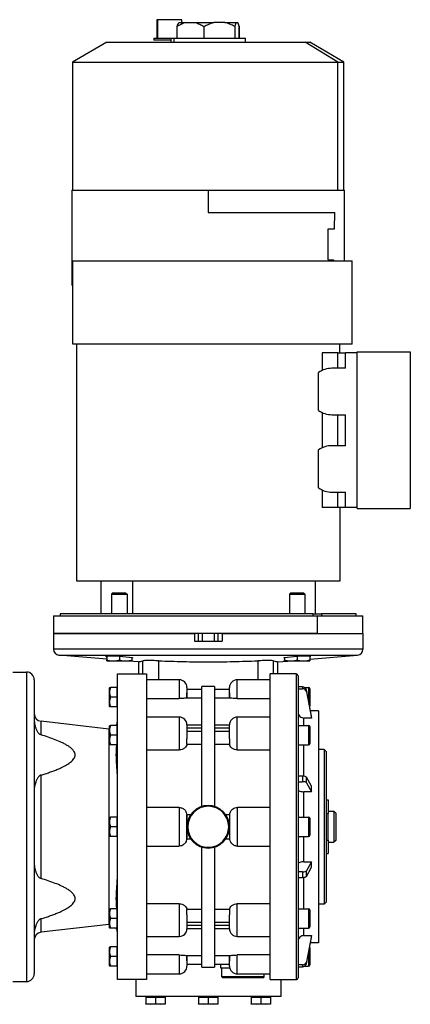
# Model space of a CAD drawing. Units: millimetres. Extents: x 455 to 4016, y 500 to 2650.
# Drawn here: x 1638 to 1840, y 2141 to 2650 of the extents above; entities that cross this region are included whole.
import ezdxf

# ---------------------------------------------------------------- set-up
doc = ezdxf.new("R2010")
doc.units = ezdxf.units.MM

msp = doc.modelspace()

# ---------------------------------------------------------------- linework, layer by layer
at = {"color": 7, "linetype": 'Continuous', "lineweight": 25}
for p, q in [((1708.88, 2649.59), (1708.88, 2640.09)), ((1709.37, 2649.59), (1708.88, 2649.59)), ((1709.37, 2640.09), (1709.37, 2649.59)), ((1721.88, 2649.59), (1709.37, 2649.59)), ((1720.24, 2648.09), (1723.91, 2648.09)), ((1721.88, 2648.09), (1721.88, 2649.59)), ((1723.91, 2648.09), (1728.83, 2648.09)), ((1728.83, 2648.09), (1738.36, 2648.09)), ((1744.09, 2648.09), (1738.36, 2648.09)), ((1744.09, 2648.09), (1749.95, 2648.09)), ((1749.95, 2648.09), (1750.76, 2648.09)), ((1719.51, 2640.09), (1719.51, 2646.09)), ((1733.23, 2646.09), (1733.23, 2640.09)), ((1749.22, 2646.09), (1749.22, 2640.09)), ((1751.45, 2646.23), (1751.45, 2640.09)), ((1751.46, 2640.09), (1751.46, 2646.23)), ((1683, 2637.91), (1665.3, 2627.69)), ((1683, 2637.91), (1785.68, 2637.91)), ((1707.38, 2640.09), (1707.38, 2639.09)), ((1707.38, 2640.09), (1716.2, 2640.09)), ((1716.2, 2639.09), (1707.38, 2639.09)), ((1716.2, 2640.09), (1716.2, 2637.91)), ((1716.2, 2640.09), (1717.67, 2640.09)), ((1717.67, 2640.09), (1717.67, 2637.91)), ((1717.67, 2640.09), (1754.8, 2640.09)), ((1754.8, 2637.91), (1754.8, 2640.09)), ((1802.6, 2627.69), (1785.68, 2637.91)), ((1785.68, 2637.91), (1788, 2637.91)), ((1805.7, 2627.69), (1788, 2637.91)), ((1665.3, 2627.69), (1665.3, 2561.41)), ((1665.3, 2627.69), (1802.6, 2627.69)), ((1802.6, 2561.41), (1802.6, 2627.69)), ((1802.6, 2627.69), (1805.7, 2627.69)), ((1805.7, 2561.41), (1805.7, 2627.69)), ((1665, 2561.41), (1665, 2512.41)), ((1665, 2561.41), (1735.5, 2561.41)), ((1735.5, 2561.41), (1735.5, 2549.91)), ((1735.5, 2561.41), (1806, 2561.41)), ((1806, 2524.91), (1806, 2561.41)), ((1735.5, 2549.91), (1800.97, 2549.91)), ((1800.87, 2541.41), (1800.97, 2549.91)), ((1797.5, 2541.41), (1800.87, 2541.41)), ((1797.5, 2525.41), (1797.5, 2541.41)), ((1665.5, 2524.91), (1810, 2524.91)), ((1665.51, 2481.91), (1665.51, 2524.91)), ((1797.5, 2525.41), (1800.26, 2525.41)), ((1800.26, 2525.41), (1800.26, 2524.91)), ((1810, 2481.91), (1810, 2524.91)), ((1665, 2512.41), (1665.51, 2512.41)), ((1810, 2481.91), (1665.5, 2481.91)), ((1667.5, 2359.41), (1667.5, 2481.91)), ((1803.5, 2477.41), (1803.5, 2481.91)), ((1794.39, 2477.41), (1794.39, 2468.27)), ((1802.5, 2477.41), (1794.39, 2477.41)), ((1802.5, 2469.41), (1802.5, 2477.41)), ((1802.5, 2477.41), (1806.5, 2477.41)), ((1806.5, 2469.41), (1806.5, 2477.41)), ((1812.5, 2477.41), (1806.5, 2477.41)), ((1812.5, 2396.91), (1812.5, 2477.91)), ((1812.5, 2477.91), (1840, 2477.91)), ((1840, 2477.91), (1840, 2396.91)), ((1806.5, 2469.41), (1799.5, 2469.41)), ((1792.56, 2447.63), (1792.56, 2467.2)), ((1794.39, 2446.56), (1794.39, 2428.27)), ((1799.5, 2445.41), (1806.5, 2445.41)), ((1802.5, 2429.41), (1802.5, 2445.41)), ((1806.5, 2429.41), (1806.5, 2445.41)), ((1806.5, 2429.41), (1799.5, 2429.41)), ((1792.56, 2407.63), (1792.56, 2427.2)), ((1794.39, 2406.56), (1794.39, 2397.41)), ((1799.5, 2405.41), (1806.5, 2405.41)), ((1802.5, 2397.41), (1802.5, 2405.41)), ((1806.5, 2397.41), (1806.5, 2405.41)), ((1802.5, 2397.41), (1794.39, 2397.41)), ((1806.5, 2397.41), (1802.5, 2397.41)), ((1803.5, 2397.41), (1803.5, 2359.41)), ((1812.5, 2397.41), (1806.5, 2397.41)), ((1812.5, 2396.91), (1840, 2396.91)), ((1803.5, 2359.41), (1667.5, 2359.41)), ((1680, 2359.41), (1680, 2342.41)), ((1696.26, 2359.41), (1696.26, 2342.41)), ((1791, 2342.41), (1791, 2359.41)), ((1686.31, 2353.41), (1685.54, 2352.65)), ((1685.54, 2352.65), (1693.54, 2352.65)), ((1685.54, 2352.65), (1685.54, 2342.41)), ((1686.31, 2353.41), (1692.77, 2353.41)), ((1692.77, 2353.41), (1693.54, 2352.65)), ((1693.54, 2352.65), (1693.54, 2342.41)), ((1778.23, 2353.41), (1777.47, 2352.65)), ((1777.47, 2352.65), (1785.47, 2352.65)), ((1777.47, 2352.65), (1777.47, 2342.41)), ((1778.23, 2353.41), (1784.7, 2353.41)), ((1784.7, 2353.41), (1785.47, 2352.65)), ((1785.47, 2352.65), (1785.47, 2342.41)), ((1655.5, 2341.41), (1655.5, 2332.41)), ((1655.5, 2341.41), (1792.07, 2341.41)), ((1659, 2342.41), (1659, 2341.41)), ((1789.6, 2342.41), (1659, 2342.41)), ((1789.6, 2342.41), (1789.6, 2341.41)), ((1789.6, 2342.41), (1794, 2342.41)), ((1792.07, 2332.41), (1792.07, 2341.41)), ((1792.07, 2341.41), (1815.5, 2341.41)), ((1794.39, 2341.41), (1794, 2342.41)), ((1812, 2342.41), (1794, 2342.41)), ((1812, 2341.41), (1812, 2342.41)), ((1815.5, 2332.41), (1815.5, 2341.41)), ((1792.07, 2332.41), (1655.5, 2332.41)), ((1655.5, 2332.41), (1655.5, 2324.17)), ((1655.5, 2332.41), (1728.32, 2332.41)), ((1728.32, 2332.41), (1728.32, 2328.41)), ((1730.5, 2328.41), (1730.5, 2332.41)), ((1732.5, 2328.41), (1732.5, 2332.41)), ((1738.5, 2332.41), (1738.5, 2328.41)), ((1740.5, 2332.41), (1740.5, 2328.41)), ((1742.68, 2332.41), (1742.68, 2328.41)), ((1815.5, 2332.41), (1815.5, 2324.17)), ((1728.32, 2328.41), (1742.68, 2328.41)), ((1815.5, 2324.17), (1655.5, 2324.17)), ((1683.04, 2319.07), (1658.25, 2321.18)), ((1682.79, 2320.78), (1689.54, 2320.62)), ((1682.79, 2320.34), (1682.79, 2320.78)), ((1683.04, 2320.77), (1683.04, 2318.7)), ((1781.47, 2320.62), (1788.22, 2320.78)), ((1787.97, 2319.07), (1812.76, 2321.18)), ((1787.97, 2320.77), (1787.97, 2318.7)), ((1788.22, 2320.78), (1788.22, 2320.34)), ((1683.04, 2320.32), (1682.79, 2320.34)), ((1695.78, 2318.11), (1683.3, 2318.11)), ((1689.54, 2320.62), (1696.29, 2320)), ((1689.54, 2320.62), (1689.54, 2318.7)), ((1699.5, 2317.67), (1694.28, 2318.11)), ((1696.04, 2320.03), (1696.04, 2318.7)), ((1696.29, 2319.5), (1696.04, 2319.51)), ((1696.29, 2320), (1696.29, 2319.5)), ((1699.5, 2317.67), (1699.5, 2311.41)), ((1771.5, 2317.67), (1776.73, 2318.11)), ((1771.5, 2311.41), (1771.5, 2317.67)), ((1774.72, 2320), (1781.47, 2320.62)), ((1774.72, 2319.5), (1774.72, 2320)), ((1774.97, 2319.51), (1774.72, 2319.5)), ((1774.97, 2320.03), (1774.97, 2318.7)), ((1787.7, 2318.11), (1775.23, 2318.11)), ((1781.47, 2320.62), (1781.47, 2318.7)), ((1788.22, 2320.34), (1787.97, 2320.32)), ((1634.5, 2312.41), (1641.5, 2312.41)), ((1641.5, 2312.41), (1641.5, 2152.41)), ((1688.5, 2153.41), (1688.5, 2311.41)), ((1688.5, 2311.41), (1703.5, 2311.41)), ((1781, 2311.41), (1767.5, 2311.41)), ((1781, 2311.41), (1781, 2153.41)), ((1645.5, 2308.41), (1645.5, 2156.41)), ((1720.5, 2308.41), (1703.49, 2308.41)), ((1720.5, 2308.41), (1720.5, 2298.66)), ((1767.51, 2308.41), (1750.5, 2308.41)), ((1750.5, 2298.66), (1750.5, 2308.41)), ((1782, 2310.41), (1782, 2154.41)), ((1684.5, 2294.61), (1684.5, 2304.21)), ((1688.2, 2304.41), (1684.95, 2304.41)), ((1688.2, 2304.41), (1688.2, 2301.91)), ((1688.5, 2304.41), (1688.2, 2304.41)), ((1688.2, 2301.91), (1688.2, 2299.41)), ((1732.25, 2303.41), (1724.5, 2303.41)), ((1724.5, 2301.69), (1724.5, 2299.15)), ((1738.75, 2304.91), (1732.25, 2304.91)), ((1732.25, 2242.92), (1732.25, 2304.91)), ((1738.75, 2304.91), (1738.75, 2242.92)), ((1746.5, 2303.41), (1738.75, 2303.41)), ((1746.5, 2299.15), (1746.5, 2301.69)), ((1784.33, 2304.75), (1782, 2304.75)), ((1782, 2303.77), (1784.33, 2303.77)), ((1784.33, 2304.75), (1784.33, 2303.77)), ((1785.46, 2304.41), (1787.4, 2304.41)), ((1786.3, 2302.21), (1786.3, 2303.18)), ((1788.82, 2289.61), (1786.3, 2303.18)), ((1786.3, 2302.21), (1788.82, 2288.64)), ((1788, 2303.81), (1788, 2295.01)), ((1688.2, 2299.41), (1684.95, 2299.41)), ((1688.2, 2299.41), (1688.2, 2296.91)), ((1688.2, 2296.91), (1688.2, 2294.41)), ((1703.5, 2298.66), (1720.5, 2298.66)), ((1724.5, 2299.13), (1732.25, 2299.13)), ((1738.75, 2299.13), (1746.5, 2299.13)), ((1750.5, 2298.66), (1767.5, 2298.66)), ((1688.2, 2294.41), (1684.95, 2294.41)), ((1688.5, 2294.41), (1688.2, 2294.41)), ((1792.5, 2292.41), (1788.3, 2292.41)), ((1792.5, 2292.41), (1792.5, 2172.41)), ((1649.05, 2279.92), (1649.05, 2286.93)), ((1684.05, 2282.92), (1649.05, 2286.93)), ((1720.5, 2289.08), (1703.5, 2289.08)), ((1720.5, 2289.08), (1720.5, 2272.19)), ((1724.5, 2285.08), (1724.5, 2277.85)), ((1746.5, 2277.85), (1746.5, 2285.08)), ((1767.5, 2289.08), (1750.5, 2289.08)), ((1750.5, 2272.19), (1750.5, 2289.08)), ((1788.82, 2288.64), (1785, 2288.64)), ((1788.82, 2288.64), (1788.82, 2289.61)), ((1684.05, 2282.92), (1684.05, 2181.9)), ((1684.56, 2282.9), (1684.05, 2282.92)), ((1684.5, 2274.99), (1684.5, 2284.59)), ((1688.2, 2284.79), (1684.95, 2284.79)), ((1688.2, 2284.79), (1688.2, 2282.29)), ((1688.5, 2284.79), (1688.2, 2284.79)), ((1688.2, 2282.29), (1688.2, 2279.79)), ((1732.25, 2284.97), (1724.5, 2284.97)), ((1724.5, 2283.5), (1732.25, 2283.5)), ((1732.25, 2281.73), (1724.5, 2281.73)), ((1746.5, 2284.97), (1738.75, 2284.97)), ((1738.75, 2283.5), (1746.5, 2283.5)), ((1746.5, 2281.73), (1738.75, 2281.73)), ((1782, 2284.79), (1787.4, 2284.79)), ((1787.4, 2284.79), (1787.4, 2274.79)), ((1788, 2284.19), (1788, 2275.39)), ((1688.2, 2279.79), (1684.95, 2279.79)), ((1688.2, 2279.79), (1688.2, 2277.29)), ((1688.2, 2277.29), (1688.2, 2274.79)), ((1724.5, 2275.2), (1724.5, 2277.85)), ((1724.5, 2275.2), (1732.25, 2275.2)), ((1738.75, 2275.2), (1746.5, 2275.2)), ((1746.5, 2277.85), (1746.5, 2275.2)), ((1688.2, 2274.79), (1684.95, 2274.79)), ((1688.5, 2274.79), (1688.2, 2274.79)), ((1703.5, 2272.19), (1720.5, 2272.19)), ((1750.5, 2272.19), (1767.5, 2272.19)), ((1782, 2274.79), (1787.4, 2274.79)), ((1795.5, 2272.41), (1792.5, 2272.41)), ((1795.5, 2272.41), (1795.5, 2192.41)), ((1796.5, 2271.41), (1795.5, 2272.41)), ((1796.5, 2271.41), (1796.5, 2193.41)), ((1649.05, 2205.67), (1649.05, 2259.15)), ((1784.33, 2258.57), (1782, 2258.57)), ((1782, 2255.73), (1784.33, 2255.73)), ((1784.33, 2258.57), (1784.33, 2255.73)), ((1786.3, 2255.19), (1786.3, 2258.03)), ((1788.82, 2253.36), (1786.3, 2258.03)), ((1786.3, 2255.19), (1788.82, 2250.52)), ((1788.82, 2250.52), (1785, 2250.52)), ((1788.82, 2250.52), (1788.82, 2253.36)), ((1796.5, 2246.27), (1797.5, 2246.27)), ((1797.5, 2246.27), (1797.5, 2239.34)), ((1720.4, 2242.41), (1703.5, 2242.41)), ((1720.4, 2242.41), (1720.4, 2222.42)), ((1750.6, 2222.42), (1750.6, 2242.41)), ((1767.5, 2242.41), (1750.6, 2242.41)), ((1796.5, 2239.34), (1797.5, 2239.34)), ((1797.5, 2240.41), (1800.5, 2240.41)), ((1797.5, 2225.48), (1797.5, 2239.34)), ((1800.5, 2240.41), (1800.5, 2224.41)), ((1801.5, 2239.41), (1800.5, 2240.41)), ((1801.5, 2239.41), (1801.5, 2225.41)), ((1684.5, 2227.61), (1684.5, 2237.21)), ((1688.2, 2237.41), (1684.95, 2237.41)), ((1688.2, 2237.41), (1688.2, 2234.91)), ((1688.5, 2237.41), (1688.2, 2237.41)), ((1688.2, 2234.91), (1688.2, 2232.41)), ((1724.4, 2238.37), (1724.4, 2226.46)), ((1724.5, 2233.66), (1724.5, 2238.61)), ((1726.42, 2238.61), (1724.5, 2238.61)), ((1746.5, 2238.61), (1744.59, 2238.61)), ((1746.5, 2238.61), (1746.5, 2233.66)), ((1746.6, 2226.46), (1746.6, 2238.37)), ((1782, 2237.41), (1787.4, 2237.41)), ((1787.4, 2237.41), (1787.4, 2227.41)), ((1788, 2236.81), (1788, 2228.01)), ((1688.2, 2232.41), (1684.95, 2232.41)), ((1688.2, 2232.41), (1688.2, 2229.91)), ((1688.2, 2229.91), (1688.2, 2227.41)), ((1724.5, 2233.66), (1724.57, 2233.66)), ((1724.5, 2232.41), (1724.5, 2233.66)), ((1724.5, 2232.41), (1724.62, 2232.41)), ((1724.5, 2231.16), (1724.5, 2232.41)), ((1724.57, 2231.16), (1724.5, 2231.16)), ((1724.5, 2226.21), (1724.5, 2231.16)), ((1724.62, 2232.41), (1724.9, 2232.41)), ((1746.39, 2232.41), (1746.1, 2232.41)), ((1746.5, 2232.41), (1746.39, 2232.41)), ((1746.43, 2233.66), (1746.5, 2233.66)), ((1746.5, 2231.16), (1746.43, 2231.16)), ((1746.5, 2232.41), (1746.5, 2233.66)), ((1746.5, 2231.16), (1746.5, 2232.41)), ((1746.5, 2231.16), (1746.5, 2226.21)), ((1688.2, 2227.41), (1684.95, 2227.41)), ((1688.5, 2227.41), (1688.2, 2227.41)), ((1724.5, 2226.21), (1726.42, 2226.21)), ((1744.59, 2226.21), (1746.5, 2226.21)), ((1782, 2227.41), (1787.4, 2227.41)), ((1796.5, 2225.48), (1797.5, 2225.48)), ((1797.5, 2225.48), (1797.5, 2218.56)), ((1797.5, 2224.41), (1800.5, 2224.41)), ((1801.5, 2225.41), (1800.5, 2224.41)), ((1703.5, 2222.42), (1720.4, 2222.42)), ((1732.25, 2159.91), (1732.25, 2221.9)), ((1738.75, 2221.9), (1738.75, 2159.91)), ((1750.6, 2222.42), (1767.5, 2222.42)), ((1785, 2214.3), (1788.82, 2214.3)), ((1788.82, 2214.3), (1786.3, 2209.63)), ((1788.82, 2211.47), (1788.82, 2214.3)), ((1796.5, 2218.56), (1797.5, 2218.56)), ((1784.33, 2209.09), (1782, 2209.09)), ((1784.33, 2209.09), (1784.33, 2206.26)), ((1786.3, 2206.79), (1788.82, 2211.47)), ((1786.3, 2206.79), (1786.3, 2209.63)), ((1782, 2206.26), (1784.33, 2206.26)), ((1684.5, 2180.24), (1684.5, 2189.83)), ((1688.2, 2190.04), (1684.95, 2190.04)), ((1688.2, 2190.04), (1688.2, 2187.54)), ((1688.5, 2190.04), (1688.2, 2190.04)), ((1720.5, 2192.64), (1703.5, 2192.64)), ((1720.5, 2192.64), (1720.5, 2175.74)), ((1732.25, 2189.62), (1724.5, 2189.62)), ((1724.5, 2186.98), (1724.5, 2189.62)), ((1746.5, 2189.62), (1738.75, 2189.62)), ((1746.5, 2189.62), (1746.5, 2186.98)), ((1767.5, 2192.64), (1750.5, 2192.64)), ((1750.5, 2175.74), (1750.5, 2192.64)), ((1782, 2190.04), (1787.4, 2190.04)), ((1787.4, 2190.04), (1787.4, 2180.04)), ((1788, 2189.44), (1788, 2180.64)), ((1795.5, 2192.41), (1792.5, 2192.41)), ((1796.5, 2193.41), (1795.5, 2192.41)), ((1649.05, 2177.9), (1649.05, 2184.91)), ((1688.2, 2185.04), (1684.95, 2185.04)), ((1688.2, 2187.54), (1688.2, 2185.04)), ((1688.2, 2185.04), (1688.2, 2182.54)), ((1724.5, 2186.98), (1724.5, 2179.74)), ((1746.5, 2179.74), (1746.5, 2186.98)), ((1684.05, 2181.9), (1649.05, 2177.9)), ((1684.05, 2181.9), (1684.57, 2181.93)), ((1688.2, 2180.04), (1684.95, 2180.04)), ((1688.2, 2182.54), (1688.2, 2180.04)), ((1688.5, 2180.04), (1688.2, 2180.04)), ((1724.5, 2183.09), (1732.25, 2183.09)), ((1732.25, 2181.32), (1724.5, 2181.32)), ((1724.5, 2179.86), (1732.25, 2179.86)), ((1738.75, 2183.09), (1746.5, 2183.09)), ((1746.5, 2181.32), (1738.75, 2181.32)), ((1738.75, 2179.86), (1746.5, 2179.86)), ((1782, 2180.04), (1787.4, 2180.04)), ((1703.5, 2175.74), (1720.5, 2175.74)), ((1750.5, 2175.74), (1767.5, 2175.74)), ((1785, 2176.19), (1788.82, 2176.19)), ((1788.82, 2176.19), (1786.3, 2162.62)), ((1786.3, 2161.64), (1788.82, 2175.21)), ((1788.82, 2175.21), (1788.82, 2176.19)), ((1684.5, 2160.61), (1684.5, 2170.21)), ((1688.2, 2170.41), (1684.95, 2170.41)), ((1688.2, 2170.41), (1688.2, 2167.91)), ((1688.5, 2170.41), (1688.2, 2170.41)), ((1788, 2169.81), (1788, 2161.01)), ((1792.5, 2172.41), (1788.3, 2172.41)), ((1688.2, 2165.41), (1684.95, 2165.41)), ((1688.2, 2167.91), (1688.2, 2165.41)), ((1688.2, 2165.41), (1688.2, 2162.91)), ((1720.5, 2166.16), (1703.5, 2166.16)), ((1720.5, 2166.16), (1720.5, 2156.41)), ((1732.25, 2165.7), (1724.5, 2165.7)), ((1724.5, 2165.68), (1724.5, 2163.13)), ((1746.5, 2165.7), (1738.75, 2165.7)), ((1746.5, 2163.13), (1746.5, 2165.68)), ((1767.5, 2166.16), (1750.5, 2166.16)), ((1750.5, 2156.41), (1750.5, 2166.16)), ((1688.2, 2160.41), (1684.95, 2160.41)), ((1688.2, 2162.91), (1688.2, 2160.41)), ((1688.5, 2160.41), (1688.2, 2160.41)), ((1724.5, 2161.41), (1732.25, 2161.41)), ((1732.25, 2159.91), (1738.75, 2159.91)), ((1738.75, 2161.41), (1746.5, 2161.41)), ((1742, 2159.41), (1742, 2161.41)), ((1746.63, 2159.41), (1742, 2159.41)), ((1742.5, 2154.91), (1742.5, 2159.41)), ((1784.33, 2161.06), (1782, 2161.06)), ((1782, 2160.08), (1784.33, 2160.08)), ((1784.33, 2161.06), (1784.33, 2160.08)), ((1785.46, 2160.41), (1787.4, 2160.41)), ((1786.3, 2161.64), (1786.3, 2162.62)), ((1703.5, 2153.41), (1688.5, 2153.41)), ((1698, 2153.41), (1698, 2144.66)), ((1703.49, 2156.41), (1720.5, 2156.41)), ((1764.5, 2154.91), (1742.5, 2154.91)), ((1743, 2154.41), (1742.5, 2154.91)), ((1764, 2154.41), (1743, 2154.41)), ((1750.5, 2156.41), (1767.51, 2156.41)), ((1764, 2154.41), (1764.5, 2154.91)), ((1764.5, 2154.91), (1764.5, 2156.41)), ((1767.5, 2153.41), (1781, 2153.41)), ((1773, 2153.41), (1773, 2144.66)), ((1634.5, 2152.41), (1641.5, 2152.41)), ((1773, 2144.66), (1698, 2144.66)), ((1703.22, 2144.36), (1703.22, 2140.87)), ((1703.22, 2144.36), (1708.22, 2144.36)), ((1703.82, 2144.36), (1703.82, 2144.66)), ((1708.22, 2144.36), (1708.22, 2140.87)), ((1708.22, 2144.36), (1713.22, 2144.36)), ((1712.62, 2144.36), (1712.62, 2144.66)), ((1713.22, 2144.36), (1713.22, 2140.87)), ((1730.5, 2144.36), (1730.5, 2140.87)), ((1730.5, 2144.36), (1735.5, 2144.36)), ((1731.1, 2144.36), (1731.1, 2144.66)), ((1735.5, 2144.36), (1735.5, 2140.87)), ((1735.5, 2144.36), (1740.5, 2144.36)), ((1739.9, 2144.36), (1739.9, 2144.66)), ((1740.5, 2144.36), (1740.5, 2140.87)), ((1757.78, 2144.36), (1757.78, 2140.87)), ((1757.78, 2144.36), (1762.78, 2144.36)), ((1758.38, 2144.36), (1758.38, 2144.66)), ((1762.78, 2144.36), (1762.78, 2140.87)), ((1762.78, 2144.36), (1767.78, 2144.36)), ((1767.18, 2144.36), (1767.18, 2144.66)), ((1767.78, 2144.36), (1767.78, 2140.87)), ((1703.22, 2140.87), (1705.72, 2140.66)), ((1703.22, 2140.66), (1703.22, 2140.87)), ((1705.72, 2140.66), (1703.22, 2140.66)), ((1705.72, 2140.66), (1708.22, 2140.87)), ((1710.72, 2140.66), (1705.72, 2140.66)), ((1708.22, 2140.87), (1710.72, 2140.66)), ((1710.72, 2140.66), (1713.22, 2140.87)), ((1713.22, 2140.66), (1710.72, 2140.66)), ((1713.22, 2140.87), (1713.22, 2140.66)), ((1730.5, 2140.87), (1733, 2140.66)), ((1730.5, 2140.66), (1730.5, 2140.87)), ((1733, 2140.66), (1730.5, 2140.66)), ((1733, 2140.66), (1735.5, 2140.87)), ((1738, 2140.66), (1733, 2140.66)), ((1735.5, 2140.87), (1738, 2140.66)), ((1738, 2140.66), (1740.5, 2140.87)), ((1740.5, 2140.66), (1738, 2140.66)), ((1740.5, 2140.87), (1740.5, 2140.66)), ((1757.78, 2140.87), (1760.28, 2140.66)), ((1757.78, 2140.66), (1757.78, 2140.87)), ((1760.28, 2140.66), (1757.78, 2140.66)), ((1760.28, 2140.66), (1762.78, 2140.87)), ((1765.28, 2140.66), (1760.28, 2140.66)), ((1762.78, 2140.87), (1765.28, 2140.66)), ((1765.28, 2140.66), (1767.78, 2140.87)), ((1767.78, 2140.66), (1765.28, 2140.66)), ((1767.78, 2140.87), (1767.78, 2140.66))]:
    msp.add_line(p, q, dxfattribs=at)
at = {"color": 8, "linetype": 'Continuous', "lineweight": 25}
for p, q in [((1701.71, 2311.41), (1701.71, 2318.21)), ((1709.86, 2318.21), (1709.86, 2308.41)), ((1761.15, 2318.21), (1761.15, 2308.41)), ((1769.29, 2311.41), (1769.29, 2318.21)), ((1787.4, 2304.41), (1787.4, 2297.23)), ((1785, 2284.79), (1785, 2288.64)), ((1785, 2258.53), (1785, 2274.79)), ((1785, 2237.41), (1785, 2250.52)), ((1785, 2214.3), (1785, 2227.41)), ((1785, 2190.04), (1785, 2206.29)), ((1785, 2176.19), (1785, 2180.04)), ((1787.4, 2167.62), (1787.4, 2160.41))]:
    msp.add_line(p, q, dxfattribs=at)
at = {"color": 7, "linetype": 'Continuous', "lineweight": 25, "flags": 128}
msp.add_lwpolyline([(1658.25, 2321.18), (1658.43, 2321.18), (1658.97, 2321.18), (1659.87, 2321.18), (1661.11, 2321.18), (1662.71, 2321.18), (1664.65, 2321.18), (1666.91, 2321.18), (1669.5, 2321.18), (1672.39, 2321.18), (1675.58, 2321.18), (1679.04, 2321.18), (1682.77, 2321.18), (1686.75, 2321.18), (1690.95, 2321.18), (1695.36, 2321.18), (1699.96, 2321.18), (1704.73, 2321.18), (1709.63, 2321.18), (1714.66, 2321.18), (1719.79, 2321.18), (1724.98, 2321.18), (1730.23, 2321.18), (1735.5, 2321.18), (1740.78, 2321.18), (1746.02, 2321.18), (1751.22, 2321.18), (1756.35, 2321.18), (1761.37, 2321.18), (1766.28, 2321.18), (1771.05, 2321.18), (1775.64, 2321.18), (1780.05, 2321.18), (1784.26, 2321.18), (1788.23, 2321.18), (1791.96, 2321.18), (1795.43, 2321.18), (1798.62, 2321.18), (1801.51, 2321.18), (1804.1, 2321.18), (1806.36, 2321.18), (1808.3, 2321.18), (1809.89, 2321.18), (1811.14, 2321.18), (1812.04, 2321.18), (1812.58, 2321.18), (1812.76, 2321.18)], dxfattribs=at)
at = {"color": 7, "linetype": 'Continuous', "lineweight": 25}
for centre, radius, start, end in [((1799.5, 2457.41), 12, 90, 125.3767), ((1799.5, 2457.41), 12, 234.6233, 270), ((1799.5, 2417.41), 12, 90, 125.3767), ((1799.5, 2417.41), 12, 234.6233, 270), ((1658.5, 2324.17), 3, 180, 265.1355), ((1812.5, 2324.17), 3, 274.8645, 0), ((1683.43, 2320.06), 1.95, 258.4266, 266.1989), ((1695.65, 2320.06), 1.95, 273.8011, 281.5734), ((1775.36, 2320.06), 1.95, 258.4266, 266.1989), ((1787.57, 2320.06), 1.95, 273.8011, 281.5734), ((1641.5, 2308.41), 4, 0, 90), ((1781, 2310.41), 1, 0, 90), ((1720.5, 2304.41), 4, 0, 90), ((1750.5, 2304.41), 4, 90, 180), ((1686, 2304.11), 1.5, 168.4266, 176.1989), ((1787.4, 2303.81), 0.6, 0, 90), ((1649.5, 2290.9), 4, 180, 263.4728), ((1686, 2294.71), 1.5, 183.8011, 191.5734), ((1787.4, 2295.01), 0.6, 324.4273, 0), ((1684.5, 2286.9), 4, 328.2036, 0), ((1720.5, 2285.08), 4, 0, 90), ((1750.5, 2285.08), 4, 90, 180), ((1686, 2284.49), 1.5, 168.4266, 176.1989), ((1787.4, 2284.19), 0.6, 0, 90), ((1686, 2275.09), 1.5, 183.8011, 191.5734), ((1787.4, 2275.39), 0.6, 270, 0), ((1735.5, 2232.41), 11, 0, 180), ((1735.5, 2232.41), 10.88, 0, 180), ((1735.5, 2232.41), 10.6, 0, 180), ((1686, 2237.11), 1.5, 168.4266, 176.1989), ((1787.4, 2236.81), 0.6, 0, 90), ((1735.5, 2232.41), 11, 180, 0), ((1735.5, 2232.41), 10.88, 180, 0), ((1735.5, 2232.41), 10.6, 180, 0), ((1686, 2227.71), 1.5, 183.8011, 191.5734), ((1787.4, 2228.01), 0.6, 270, 0), ((1686, 2189.74), 1.5, 168.4266, 176.1989), ((1787.4, 2189.44), 0.6, 0, 90), ((1686, 2180.34), 1.5, 183.8011, 191.5734), ((1684.5, 2177.93), 4, 0.006, 31.7964), ((1720.5, 2179.74), 4, 270, 0), ((1750.5, 2179.74), 4, 180, 270), ((1787.4, 2180.64), 0.6, 270, 0), ((1649.5, 2173.92), 4, 96.5272, 180), ((1686, 2170.11), 1.5, 168.4266, 176.1989), ((1787.4, 2169.81), 0.6, 0, 35.5302), ((1686, 2160.71), 1.5, 183.8011, 191.5734), ((1720.5, 2160.41), 4, 270, 0), ((1750.5, 2160.41), 4, 180, 270), ((1787.4, 2161.01), 0.6, 270, 0), ((1641.5, 2156.41), 4, 270, 0), ((1781, 2154.41), 1, 270, 0)]:
    msp.add_arc(centre, radius, start, end, dxfattribs=at)
for centre, major_axis, ratio, start_param, end_param in [((1784.33, 2302.85), (2, 0), 0.945707, 0.174447, 1.570703), ((1784.33, 2301.88), (2, 0), 0.945706, 0.174451, 1.570708), ((1785, 2291.47), (3, 0), 0.945802, 3.141787, 4.712611), ((1784.33, 2257.92), (2, 0), 0.325633, 0.174519, 1.570775), ((1784.33, 2255.08), (2, 0), 0.325633, 0.174519, 1.570775), ((1785, 2251.5), (3, 0), 0.325666, 3.141554, 4.712378), ((1785, 2213.33), (3, 0), 0.325666, 1.570807, 3.141632), ((1784.33, 2209.74), (2, 0), 0.325633, 4.71241, 6.108666), ((1784.33, 2206.91), (2, 0), 0.325633, 4.71241, 6.108666), ((1785, 2173.35), (3, 0), 0.945802, 1.570574, 3.141398), ((1784.33, 2162.95), (2, 0), 0.945707, 4.712482, 6.108738), ((1784.33, 2161.97), (2, 0), 0.945706, 4.712478, 6.108734)]:
    msp.add_ellipse(centre, major_axis=major_axis, ratio=ratio, start_param=start_param, end_param=end_param, dxfattribs=at)
for points, knots in [([(1723.91, 2648.09), (1723.15, 2647.85), (1721.64, 2647.36), (1720.22, 2646.51), (1719.51, 2646.09)], [0, 0, 0, 0, 0.499887, 1, 1, 1, 1]), ([(1719.51, 2646.09), (1719.63, 2646.51), (1719.87, 2647.36), (1720.12, 2647.85), (1720.24, 2648.09)], [0, 0, 0, 0, 0.500113, 1, 1, 1, 1]), ([(1728.83, 2648.09), (1729.59, 2647.85), (1731.11, 2647.36), (1732.52, 2646.51), (1733.23, 2646.09)], [0, 0, 0, 0, 0.499887, 1, 1, 1, 1]), ([(1733.23, 2646.09), (1734.05, 2646.51), (1735.7, 2647.36), (1737.47, 2647.85), (1738.36, 2648.09)], [0, 0, 0, 0, 0.500113, 1, 1, 1, 1]), ([(1749.22, 2646.09), (1748.39, 2646.51), (1746.75, 2647.36), (1744.98, 2647.85), (1744.09, 2648.09)], [0, 0, 0, 0, 0.500113, 1, 1, 1, 1]), ([(1749.95, 2648.09), (1749.82, 2647.85), (1749.57, 2647.36), (1749.34, 2646.51), (1749.22, 2646.09)], [0, 0, 0, 0, 0.499887, 1, 1, 1, 1]), ([(1751.45, 2646.23), (1751.34, 2646.62), (1751.12, 2647.41), (1750.88, 2647.86), (1750.76, 2648.09)], [0, 0, 0, 0, 0.500097, 1, 1, 1, 1]), ([(1683.04, 2318.7), (1683.57, 2318.51), (1684.63, 2318.12), (1686.29, 2318.16), (1687.96, 2318.12), (1689.01, 2318.51), (1689.54, 2318.7)], [0, 0, 0, 0, 0.249369, 0.5, 0.750631, 1, 1, 1, 1]), ([(1683.04, 2318.15), (1683.04, 2318.14), (1683.04, 2318.13), (1683.04, 2318.51), (1683.04, 2318.7)], [0, 0, 0, 0, 0.5012629, 1, 1, 1, 1]), ([(1689.54, 2318.7), (1690.07, 2318.51), (1691.13, 2318.12), (1692.79, 2318.16), (1694.46, 2318.12), (1695.51, 2318.51), (1696.04, 2318.7)], [0, 0, 0, 0, 0.249369, 0.5, 0.750631, 1, 1, 1, 1]), ([(1696.04, 2318.7), (1696.04, 2318.51), (1696.04, 2318.13), (1696.04, 2318.14), (1696.04, 2318.15)], [0, 0, 0, 0, 0.498738, 1, 1, 1, 1]), ([(1699.5, 2317.67), (1699.55, 2317.68), (1699.65, 2317.71), (1700.39, 2317.9), (1701.27, 2318.11), (1701.71, 2318.21)], [0, 0, 0, 0, 0.332905, 0.665783, 1, 1, 1, 1]), ([(1709.86, 2318.21), (1708.85, 2318.25), (1706.87, 2318.32), (1704.39, 2318.35), (1702.51, 2318.32), (1701.98, 2318.25), (1701.71, 2318.21)], [0, 0, 0, 0, 0.2530979, 0.4999996, 0.747939, 1, 1, 1, 1]), ([(1709.86, 2318.21), (1714.11, 2318.06), (1722.6, 2317.76), (1735.5, 2317.62), (1748.4, 2317.76), (1756.9, 2318.06), (1761.15, 2318.21)], [0, 0, 0, 0, 0.2500008, 0.5, 0.7499992, 1, 1, 1, 1]), ([(1769.29, 2318.21), (1769.03, 2318.25), (1768.49, 2318.32), (1766.61, 2318.35), (1764.14, 2318.32), (1762.15, 2318.25), (1761.15, 2318.21)], [0, 0, 0, 0, 0.253098, 0.5, 0.747939, 1, 1, 1, 1]), ([(1769.29, 2318.21), (1769.74, 2318.11), (1770.62, 2317.9), (1771.36, 2317.71), (1771.45, 2317.68), (1771.5, 2317.67)], [0, 0, 0, 0, 0.3342153, 0.6670929, 1, 1, 1, 1]), ([(1774.97, 2318.7), (1775.49, 2318.51), (1776.55, 2318.12), (1778.22, 2318.16), (1779.88, 2318.12), (1780.94, 2318.51), (1781.47, 2318.7)], [0, 0, 0, 0, 0.2493692, 0.5, 0.7506308, 1, 1, 1, 1]), ([(1774.97, 2318.15), (1774.97, 2318.14), (1774.97, 2318.13), (1774.97, 2318.51), (1774.97, 2318.7)], [0, 0, 0, 0, 0.5012629, 1, 1, 1, 1]), ([(1781.47, 2318.7), (1781.99, 2318.51), (1783.05, 2318.12), (1784.72, 2318.16), (1786.38, 2318.12), (1787.44, 2318.51), (1787.97, 2318.7)], [0, 0, 0, 0, 0.249369, 0.5, 0.750631, 1, 1, 1, 1]), ([(1787.97, 2318.7), (1787.97, 2318.51), (1787.97, 2318.13), (1787.97, 2318.14), (1787.97, 2318.15)], [0, 0, 0, 0, 0.498738, 1, 1, 1, 1]), ([(1684.53, 2304.41), (1684.53, 2304.41), (1684.51, 2304.41), (1684.81, 2304.41), (1684.95, 2304.41)], [0, 0, 0, 0, 0.501251, 1, 1, 1, 1]), ([(1684.95, 2304.41), (1684.81, 2304.01), (1684.51, 2303.19), (1684.54, 2301.91), (1684.51, 2300.63), (1684.81, 2299.82), (1684.95, 2299.41)], [0, 0, 0, 0, 0.249375, 0.5, 0.750625, 1, 1, 1, 1]), ([(1724.5, 2304.41), (1724.5, 2304.37), (1724.5, 2304.27), (1724.5, 2303.46), (1724.5, 2302.36), (1724.5, 2301.69)], [0, 0, 0, 0, 0.280578, 0.561158, 1, 1, 1, 1]), ([(1746.5, 2301.69), (1746.5, 2302.13), (1746.5, 2303.01), (1746.5, 2304.12), (1746.5, 2304.3), (1746.5, 2304.41)], [0, 0, 0, 0, 0.280589, 0.561172, 1, 1, 1, 1]), ([(1684.95, 2299.41), (1684.81, 2299.01), (1684.51, 2298.19), (1684.54, 2296.91), (1684.51, 2295.63), (1684.81, 2294.82), (1684.95, 2294.41)], [0, 0, 0, 0, 0.249375, 0.5, 0.750625, 1, 1, 1, 1]), ([(1724.5, 2299.13), (1724.41, 2299.07), (1724.24, 2298.97), (1723.32, 2298.81), (1722.03, 2298.69), (1721.01, 2298.67), (1720.5, 2298.66)], [0, 0, 0, 0, 0.250067, 0.500088, 0.75006, 1, 1, 1, 1]), ([(1750.5, 2298.66), (1750, 2298.67), (1748.98, 2298.69), (1747.7, 2298.81), (1746.77, 2298.97), (1746.59, 2299.07), (1746.5, 2299.13)], [0, 0, 0, 0, 0.249873, 0.499779, 0.744823, 1, 1, 1, 1]), ([(1684.95, 2294.41), (1684.81, 2294.41), (1684.51, 2294.41), (1684.53, 2294.41), (1684.53, 2294.41)], [0, 0, 0, 0, 0.498749, 1, 1, 1, 1]), ([(1645.5, 2287.77), (1645.52, 2287.32), (1645.55, 2286.4), (1645.82, 2285), (1646.17, 2283.81), (1646.55, 2282.86), (1646.87, 2282.19), (1647.22, 2281.59), (1647.58, 2281.07), (1647.91, 2280.69), (1648.19, 2280.41), (1648.52, 2280.15), (1648.83, 2280.01), (1649.05, 2279.92)], [0, 0, 0, 0, 0.157603, 0.323536, 0.500155, 0.587829, 0.670805, 0.750261, 0.818199, 0.875295, 0.908404, 0.937817, 1, 1, 1, 1]), ([(1684.53, 2284.79), (1684.53, 2284.79), (1684.51, 2284.79), (1684.81, 2284.79), (1684.95, 2284.79)], [0, 0, 0, 0, 0.501251, 1, 1, 1, 1]), ([(1684.95, 2284.79), (1684.81, 2284.38), (1684.51, 2283.57), (1684.54, 2282.29), (1684.51, 2281.01), (1684.81, 2280.19), (1684.95, 2279.79)], [0, 0, 0, 0, 0.249375, 0.5, 0.750625, 1, 1, 1, 1]), ([(1649.05, 2259.15), (1649.78, 2259.38), (1651.26, 2259.83), (1653.46, 2260.56), (1655.65, 2261.34), (1657.73, 2262.16), (1659.53, 2262.96), (1661.03, 2263.69), (1662.26, 2264.37), (1663.34, 2265.05), (1664.73, 2266.06), (1665.9, 2267.23), (1666.55, 2268.57), (1666.71, 2269.54), (1666.55, 2270.5), (1666.14, 2271.35), (1665.6, 2272.08), (1665, 2272.71), (1664.15, 2273.45), (1662.98, 2274.27), (1661.44, 2275.17), (1659.25, 2276.27), (1656.33, 2277.49), (1652.76, 2278.77), (1650.28, 2279.54), (1649.05, 2279.92)], [0, 0, 0, 0, 0.049847, 0.100881, 0.152192, 0.203247, 0.250125, 0.285111, 0.317536, 0.347512, 0.375183, 0.442406, 0.471843, 0.499905, 0.527958, 0.557392, 0.578384, 0.600795, 0.624861, 0.662242, 0.703822, 0.749902, 0.830321, 0.915848, 1, 1, 1, 1]), ([(1684.95, 2279.79), (1684.81, 2279.38), (1684.51, 2278.57), (1684.54, 2277.29), (1684.51, 2276.01), (1684.81, 2275.19), (1684.95, 2274.79)], [0, 0, 0, 0, 0.249375, 0.5, 0.750625, 1, 1, 1, 1]), ([(1724.5, 2275.2), (1724.41, 2274.81), (1724.24, 2274.03), (1723.32, 2273.04), (1722.03, 2272.33), (1721.01, 2272.24), (1720.5, 2272.19)], [0, 0, 0, 0, 0.250067, 0.500088, 0.75006, 1, 1, 1, 1]), ([(1750.5, 2272.19), (1750, 2272.24), (1748.98, 2272.33), (1747.69, 2273.04), (1746.76, 2274.03), (1746.59, 2274.81), (1746.51, 2275.2)], [0, 0, 0, 0, 0.24994, 0.499912, 0.749933, 1, 1, 1, 1]), ([(1684.95, 2274.79), (1684.81, 2274.79), (1684.51, 2274.79), (1684.53, 2274.79), (1684.53, 2274.79)], [0, 0, 0, 0, 0.498749, 1, 1, 1, 1]), ([(1688.5, 2259.23), (1688.42, 2260.95), (1688.24, 2264.38), (1687.84, 2269.54), (1688.13, 2273), (1688.22, 2274.75), (1688.23, 2274.79)], [0, 0, 0, 0, 0.3311511, 0.6622981, 0.993445, 1, 1, 1, 1]), ([(1649.05, 2259.15), (1648.94, 2259.12), (1648.72, 2259.03), (1648.27, 2258.75), (1647.75, 2258.23), (1647.26, 2257.56), (1646.87, 2256.88), (1646.55, 2256.21), (1646.23, 2255.4), (1645.93, 2254.47), (1645.69, 2253.39), (1645.53, 2252.34), (1645.51, 2251.63), (1645.5, 2251.31)], [0, 0, 0, 0, 0.0293166, 0.0624469, 0.1520018, 0.2497727, 0.3292146, 0.4121789, 0.499846, 0.6248802, 0.7499165, 0.8852444, 1, 1, 1, 1]), ([(1720.4, 2242.41), (1721, 2242.33), (1722.18, 2242.18), (1723.49, 2241.09), (1724.27, 2239.76), (1724.36, 2238.83), (1724.4, 2238.37)], [0, 0, 0, 0, 0.279536, 0.559137, 0.779552, 1, 1, 1, 1]), ([(1746.6, 2238.37), (1746.68, 2238.96), (1746.82, 2240.14), (1747.88, 2241.47), (1749.21, 2242.27), (1750.14, 2242.36), (1750.6, 2242.41)], [0, 0, 0, 0, 0.279711, 0.559334, 0.779678, 1, 1, 1, 1]), ([(1684.53, 2237.41), (1684.53, 2237.41), (1684.51, 2237.41), (1684.81, 2237.41), (1684.95, 2237.41)], [0, 0, 0, 0, 0.5012512, 1, 1, 1, 1]), ([(1684.95, 2237.41), (1684.81, 2237.01), (1684.51, 2236.19), (1684.54, 2234.91), (1684.51, 2233.63), (1684.81, 2232.82), (1684.95, 2232.41)], [0, 0, 0, 0, 0.249375, 0.5, 0.750625, 1, 1, 1, 1]), ([(1684.95, 2232.41), (1684.81, 2232.01), (1684.51, 2231.19), (1684.54, 2229.91), (1684.51, 2228.63), (1684.81, 2227.82), (1684.95, 2227.41)], [0, 0, 0, 0, 0.249375, 0.5, 0.750625, 1, 1, 1, 1]), ([(1684.95, 2227.41), (1684.81, 2227.41), (1684.51, 2227.41), (1684.53, 2227.41), (1684.53, 2227.41)], [0, 0, 0, 0, 0.4987494, 1, 1, 1, 1]), ([(1724.4, 2226.46), (1724.33, 2225.87), (1724.18, 2224.69), (1723.12, 2223.36), (1721.8, 2222.56), (1720.87, 2222.46), (1720.4, 2222.42)], [0, 0, 0, 0, 0.279711, 0.559334, 0.779678, 1, 1, 1, 1]), ([(1750.6, 2222.42), (1750.01, 2222.49), (1748.83, 2222.65), (1747.51, 2223.74), (1746.74, 2225.07), (1746.65, 2225.99), (1746.6, 2226.46)], [0, 0, 0, 0, 0.279536, 0.559137, 0.779552, 1, 1, 1, 1]), ([(1645.5, 2213.52), (1645.52, 2213.07), (1645.55, 2212.16), (1645.82, 2210.75), (1646.17, 2209.56), (1646.55, 2208.62), (1646.87, 2207.95), (1647.22, 2207.34), (1647.58, 2206.82), (1647.91, 2206.44), (1648.19, 2206.17), (1648.52, 2205.9), (1648.83, 2205.76), (1649.05, 2205.67)], [0, 0, 0, 0, 0.1576029, 0.3235358, 0.5001554, 0.5878293, 0.6708047, 0.7502614, 0.8181991, 0.8752948, 0.9084041, 0.9378175, 1, 1, 1, 1]), ([(1649.05, 2184.91), (1649.78, 2185.13), (1651.26, 2185.58), (1653.46, 2186.31), (1655.65, 2187.1), (1657.73, 2187.92), (1659.53, 2188.71), (1661.03, 2189.45), (1662.26, 2190.13), (1663.34, 2190.8), (1664.73, 2191.81), (1665.9, 2192.98), (1666.55, 2194.32), (1666.71, 2195.29), (1666.55, 2196.26), (1666.14, 2197.1), (1665.6, 2197.83), (1665, 2198.47), (1664.15, 2199.2), (1662.98, 2200.02), (1661.44, 2200.92), (1659.25, 2202.02), (1656.33, 2203.24), (1652.76, 2204.52), (1650.28, 2205.29), (1649.05, 2205.67)], [0, 0, 0, 0, 0.049847, 0.100881, 0.152192, 0.203247, 0.250125, 0.285111, 0.317536, 0.347512, 0.375183, 0.442406, 0.471843, 0.499905, 0.527958, 0.557392, 0.578384, 0.600795, 0.624861, 0.662242, 0.703822, 0.749902, 0.830321, 0.915848, 1, 1, 1, 1]), ([(1688.23, 2190.04), (1688.22, 2190.07), (1688.13, 2191.82), (1687.84, 2195.29), (1688.23, 2200.29), (1688.4, 2203.57), (1688.48, 2205.13)], [0, 0, 0, 0, 0.006756, 0.348034, 0.689313, 1, 1, 1, 1]), ([(1684.53, 2190.04), (1684.53, 2190.04), (1684.51, 2190.04), (1684.81, 2190.04), (1684.95, 2190.04)], [0, 0, 0, 0, 0.501251, 1, 1, 1, 1]), ([(1684.95, 2190.04), (1684.81, 2189.63), (1684.51, 2188.82), (1684.54, 2187.54), (1684.51, 2186.26), (1684.81, 2185.44), (1684.95, 2185.04)], [0, 0, 0, 0, 0.249375, 0.5, 0.750625, 1, 1, 1, 1]), ([(1720.5, 2192.64), (1721.01, 2192.59), (1722.03, 2192.5), (1723.32, 2191.79), (1724.24, 2190.79), (1724.41, 2190.01), (1724.5, 2189.62)], [0, 0, 0, 0, 0.24994, 0.499912, 0.749933, 1, 1, 1, 1]), ([(1746.51, 2189.62), (1746.59, 2190.01), (1746.76, 2190.79), (1747.69, 2191.79), (1748.98, 2192.5), (1750, 2192.59), (1750.5, 2192.64)], [0, 0, 0, 0, 0.250067, 0.500088, 0.75006, 1, 1, 1, 1]), ([(1649.05, 2184.91), (1648.94, 2184.87), (1648.72, 2184.79), (1648.27, 2184.5), (1647.75, 2183.99), (1647.26, 2183.31), (1646.87, 2182.63), (1646.55, 2181.96), (1646.23, 2181.16), (1645.93, 2180.22), (1645.69, 2179.15), (1645.53, 2178.09), (1645.51, 2177.38), (1645.5, 2177.06)], [0, 0, 0, 0, 0.029317, 0.062447, 0.152002, 0.249773, 0.329215, 0.412179, 0.499846, 0.62488, 0.749916, 0.885244, 1, 1, 1, 1]), ([(1684.95, 2185.04), (1684.81, 2184.63), (1684.51, 2183.82), (1684.54, 2182.54), (1684.51, 2181.26), (1684.81, 2180.44), (1684.95, 2180.04)], [0, 0, 0, 0, 0.249375, 0.5, 0.750625, 1, 1, 1, 1]), ([(1684.95, 2180.04), (1684.81, 2180.04), (1684.51, 2180.04), (1684.53, 2180.04), (1684.53, 2180.04)], [0, 0, 0, 0, 0.498749, 1, 1, 1, 1]), ([(1684.53, 2170.41), (1684.53, 2170.41), (1684.51, 2170.41), (1684.81, 2170.41), (1684.95, 2170.41)], [0, 0, 0, 0, 0.501251, 1, 1, 1, 1]), ([(1684.95, 2170.41), (1684.81, 2170.01), (1684.51, 2169.19), (1684.54, 2167.91), (1684.51, 2166.63), (1684.81, 2165.82), (1684.95, 2165.41)], [0, 0, 0, 0, 0.249375, 0.5, 0.750625, 1, 1, 1, 1]), ([(1684.95, 2165.41), (1684.81, 2165.01), (1684.51, 2164.19), (1684.54, 2162.91), (1684.51, 2161.63), (1684.81, 2160.82), (1684.95, 2160.41)], [0, 0, 0, 0, 0.249375, 0.5, 0.750625, 1, 1, 1, 1]), ([(1720.5, 2166.16), (1721.01, 2166.15), (1722.03, 2166.14), (1723.32, 2166.01), (1724.24, 2165.85), (1724.41, 2165.75), (1724.5, 2165.7)], [0, 0, 0, 0, 0.24994, 0.499912, 0.749933, 1, 1, 1, 1]), ([(1724.5, 2163.13), (1724.5, 2162.56), (1724.5, 2161.42), (1724.5, 2160.51), (1724.5, 2160.5), (1724.5, 2160.5)], [0, 0, 0, 0, 0.3732164, 0.7464203, 1, 1, 1, 1]), ([(1746.5, 2160.5), (1746.5, 2160.48), (1746.5, 2160.36), (1746.5, 2161.16), (1746.5, 2162.48), (1746.5, 2163.13)], [0, 0, 0, 0, 0.119939, 0.559962, 1, 1, 1, 1]), ([(1746.51, 2165.7), (1746.59, 2165.75), (1746.76, 2165.85), (1747.69, 2166.01), (1748.98, 2166.14), (1750, 2166.15), (1750.5, 2166.16)], [0, 0, 0, 0, 0.2528531, 0.5003215, 0.7501773, 1, 1, 1, 1]), ([(1684.95, 2160.41), (1684.81, 2160.41), (1684.51, 2160.41), (1684.53, 2160.41), (1684.53, 2160.41)], [0, 0, 0, 0, 0.498749, 1, 1, 1, 1])]:
    msp.add_open_spline(points, degree=3, knots=knots, dxfattribs=at)
for points in [[(1742.68, 2332.41), (1745.95, 2332.41), (1752.48, 2332.41), (1762, 2332.41), (1771.12, 2332.41), (1779.69, 2332.41), (1787.6, 2332.41), (1794.71, 2332.41), (1800.92, 2332.41), (1806.13, 2332.41), (1810.28, 2332.41), (1813.26, 2332.41), (1815.15, 2332.41), (1815.39, 2332.41), (1815.5, 2332.41)], [(1703.5, 2311.41), (1703.5, 2311.28), (1703.5, 2311.02), (1703.5, 2308.92), (1703.5, 2305.61), (1703.5, 2301.02), (1703.5, 2295.27), (1703.5, 2288.43), (1703.5, 2280.64), (1703.5, 2272.03), (1703.5, 2262.73), (1703.5, 2252.92), (1703.5, 2242.75), (1703.5, 2232.41), (1703.5, 2222.07), (1703.5, 2211.91), (1703.5, 2202.1), (1703.5, 2192.8), (1703.5, 2184.18), (1703.5, 2176.39), (1703.5, 2169.56), (1703.5, 2163.8), (1703.5, 2159.21), (1703.5, 2155.9), (1703.5, 2153.8), (1703.5, 2153.54), (1703.5, 2153.41)], [(1767.5, 2153.41), (1767.5, 2153.54), (1767.5, 2153.8), (1767.5, 2155.9), (1767.5, 2159.21), (1767.5, 2163.8), (1767.5, 2169.56), (1767.5, 2176.39), (1767.5, 2184.18), (1767.5, 2192.8), (1767.5, 2202.1), (1767.5, 2211.91), (1767.5, 2222.07), (1767.5, 2232.41), (1767.5, 2242.75), (1767.5, 2252.92), (1767.5, 2262.73), (1767.5, 2272.03), (1767.5, 2280.64), (1767.5, 2288.43), (1767.5, 2295.27), (1767.5, 2301.02), (1767.5, 2305.61), (1767.5, 2308.92), (1767.5, 2311.02), (1767.5, 2311.28), (1767.5, 2311.41)], [(1724.5, 2299.13), (1724.5, 2299.6), (1724.5, 2300.53), (1724.5, 2301.31), (1724.5, 2301.69)], [(1746.5, 2301.69), (1746.5, 2301.31), (1746.5, 2300.53), (1746.5, 2299.6), (1746.5, 2299.13)], [(1724.5, 2163.13), (1724.5, 2163.52), (1724.5, 2164.29), (1724.5, 2165.23), (1724.5, 2165.7)], [(1746.5, 2165.7), (1746.5, 2165.23), (1746.5, 2164.29), (1746.5, 2163.52), (1746.5, 2163.13)]]:
    msp.add_open_spline(points, degree=3, dxfattribs=at)

doc.saveas('drawing.dxf')
